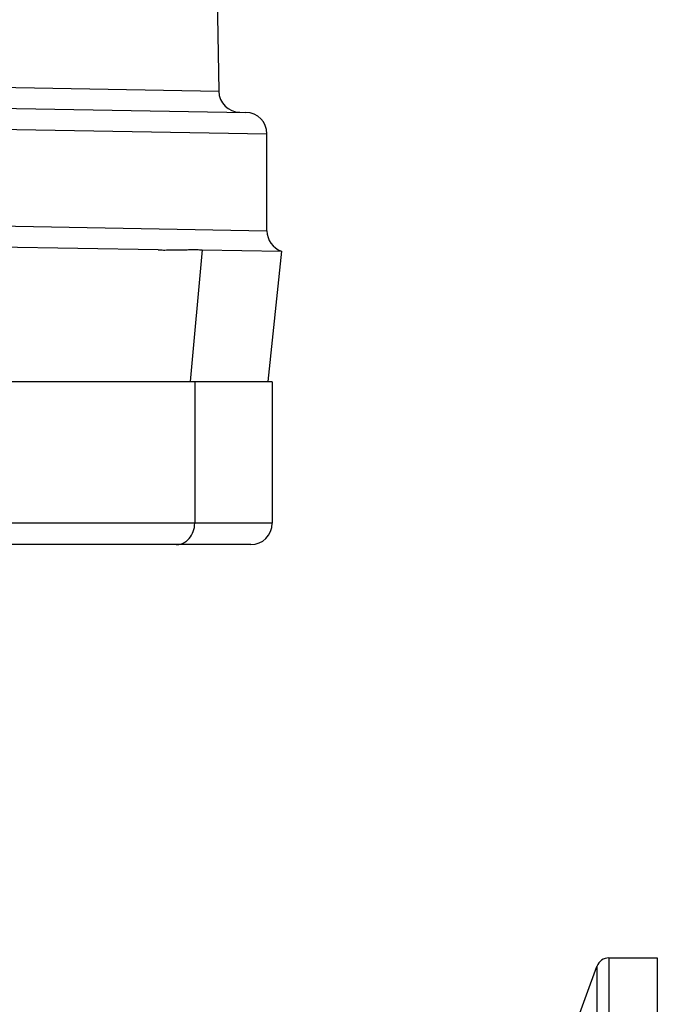
# Model space of a CAD drawing. Units: inches. Extents: x 0.5 to 21.5, y 0.5 to 16.5.
# Drawn here: x 9.9 to 10.6, y 9.6 to 10.7 of the extents above; entities that cross this region are included whole.
import ezdxf

# ---------------------------------------------------------------- set-up
doc = ezdxf.new("R2010")
doc.units = ezdxf.units.IN
doc.header["$LTSCALE"] = 1.21
doc.header["$MEASUREMENT"] = 0
doc.layers.get('0').update_dxf_attribs({"linetype": 'CONTINUOUS'})
doc.layers.add('02___PRT_ALL_AXES', color=7, linetype='CONTINUOUS')
doc.layers.add('06___PRT_ALL_SURFS', color=7, linetype='CONTINUOUS')
doc.styles.get("Standard").update_dxf_attribs({"font": 'trium.ttf'})
doc.dimstyles.new('DIMSTYLE_1', dxfattribs={"dimtxt": 0.22, "dimasz": 0.1875, "dimexe": 0.0625, "dimexo": 0.0625, "dimgap": 0.11, "dimtad": 0, "dimtih": 1, "dimtoh": 1, "dimdec": 1, "dimlfac": 2, "dimzin": 0, "dimdsep": 46, "dimtxsty": 'STANDARD', "dimblk": '_FILLED', "dimblk1": '_FILLED', "dimblk2": '_FILLED', "dimcen": 0.09, "dimadec": 0, "dimazin": 0, "dimtp": 0.005, "dimtm": 0.005, "dimtfac": 1, "dimtdec": 1, "dimtofl": 0, "dimtmove": 0, "dimatfit": 3, "dimldrblk": '_FILLED', "dimfxl": 1, "dimtolj": 1, "dimtzin": 0, "dimarcsym": 0})

# ---------------------------------------------------------------- blocks, each defined once
blk = doc.blocks.new('_FILLED')
at = {"color": 0, "linetype": 'BYBLOCK'}
blk.add_solid([(0, 0), (-1, 0.1667), (-1, -0.1667)], dxfattribs=at)
blk = doc.blocks.new('*D3')
at = {"color": 2, "linetype": 'CONTINUOUS'}
for p, q in [((4.1346, 10.0968), (4.1346, 7.457)), ((10.6246, 8.5971), (10.6246, 7.457)), ((4.1346, 7.5195), (6.9714, 7.5195)), ((10.6246, 7.5195), (7.7878, 7.5195))]:
    blk.add_line(p, q, dxfattribs=at)
at = {"color": 2, "linetype": 'CONTINUOUS', "xscale": 0.1875, "yscale": 0.1875, "zscale": 0.1875, "rotation": 180}
blk.add_blockref('_FILLED', (4.1346, 7.5195), dxfattribs=at)
at = {"color": 2, "linetype": 'CONTINUOUS', "xscale": 0.1875, "yscale": 0.1875, "zscale": 0.1875}
blk.add_blockref('_FILLED', (10.6246, 7.5195), dxfattribs=at)
at = {"color": 2, "linetype": 'CONTINUOUS', "insert": (7.3796, 7.6295), "char_height": 0.22, "width": 0.596444, "attachment_point": 2, "line_spacing_factor": 0.9}
blk.add_mtext('13.0', dxfattribs=at)

msp = doc.modelspace()

# ---------------------------------------------------------------- linework, layer by layer
at = {"color": 7, "linetype": 'CONTINUOUS'}
for p, q in [((9.5042, 10.6749), (10.1123, 10.6639)), ((9.6186, 10.6484), (10.144, 10.6392)), ((9.6186, 10.6234), (10.1686, 10.6142)), ((10.1686, 10.5008), (10.1686, 10.6142)), ((9.7124, 10.5091), (10.1686, 10.5008)), ((10.0414, 10.4785), (9.1007, 10.4949)), ((10.0929, 10.4788), (10.0789, 10.3248)), ((10.0929, 10.4788), (10.1855, 10.4772)), ((10.1855, 10.4772), (10.1695, 10.3248)), ((10.0842, 10.3243), (10.0842, 10.1593)), ((10.1746, 10.1593), (8.8246, 10.1593)), ((10.1496, 10.1343), (8.8496, 10.1343)), ((10.5681, 9.6516), (10.6246, 9.6516)), ((10.5681, 9.6516), (10.5681, 8.6596)), ((10.6246, 9.6516), (10.6246, 8.6596)), ((10.5035, 9.5029), (10.554, 9.6417)), ((10.554, 9.6417), (10.554, 8.6694))]:
    msp.add_line(p, q, dxfattribs=at)
for centre, radius, start, end in [((10.1373, 10.6643), 0.025, 181.046, 269), ((10.1436, 10.6142), 0.025, 0, 89), ((10.1936, 10.5008), 0.025, 180, 251.0616), ((10.1496, 10.1593), 0.025, 270, 360), ((10.5681, 9.6366), 0.015, 90, 160)]:
    msp.add_arc(centre, radius, start, end, dxfattribs=at)
for points, knots in [([(10.0414, 10.4785), (10.0435, 10.4785), (10.0478, 10.4784), (10.0543, 10.4785), (10.0607, 10.4786), (10.0672, 10.4787), (10.0736, 10.4788), (10.0801, 10.4789), (10.0865, 10.4789), (10.0908, 10.4788), (10.0929, 10.4788)], [0, 0, 0, 0, 0.124849, 0.249864, 0.374978, 0.500121, 0.625232, 0.750265, 0.875191, 1, 1, 1, 1]), ([(10.0625, 10.1343), (10.0639, 10.1343), (10.0668, 10.1346), (10.0709, 10.1361), (10.0747, 10.1384), (10.0791, 10.1427), (10.0831, 10.1497), (10.0842, 10.1561), (10.0842, 10.1593)], [0, 0, 0, 0, 0.116072, 0.234024, 0.354431, 0.478026, 0.734398, 1, 1, 1, 1])]:
    msp.add_open_spline(points, degree=3, knots=knots, dxfattribs=at)
at = {"layer": '02___PRT_ALL_AXES', "color": 7, "linetype": 'CONTINUOUS'}
for q in [(9.3047, 10.3243), (10.1746, 10.1593)]:
    msp.add_line((10.1746, 10.3243), q, dxfattribs=at)
at = {"layer": '06___PRT_ALL_SURFS', "color": 7, "linetype": 'CONTINUOUS'}
msp.add_line((10.106, 11.0095), (10.1123, 10.6639), dxfattribs=at)

# ---------------------------------------------------------------- dimensions: what is measured, and where the dimension line sits
at = {"color": 2, "linetype": 'CONTINUOUS'}
dim = msp.add_linear_dim(base=(4.1346, 7.5195), p1=(10.6246, 8.6596), p2=(4.1346, 10.1593), angle=180, dimstyle='DIMSTYLE_1', dxfattribs=at)
dim.commit()
dim.dimension.update_dxf_attribs({"geometry": '*D3', "text_midpoint": (7.3904, 7.5159), "dimtype": 160})

doc.saveas('drawing.dxf')
